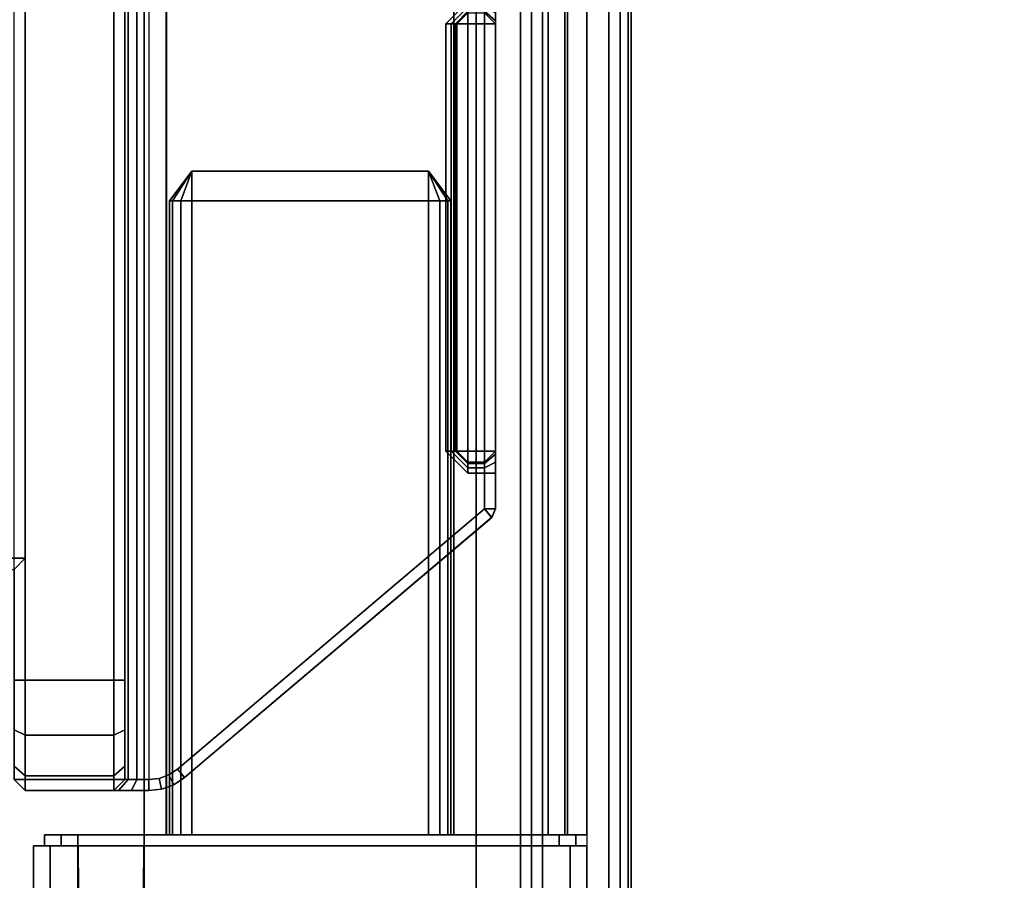
# Model space of a CAD drawing. Units: millimetres. Extents: x 4286 to 8044, y -1390 to 2383.
# Drawn here: x 7537 to 7626, y -1235 to -1157 of the extents above; entities that cross this region are included whole.
import ezdxf

# ---------------------------------------------------------------- set-up
doc = ezdxf.new("R2010")
doc.units = ezdxf.units.MM
doc.header["$LTSCALE"] = 200
doc.linetypes.add('DASHEDX2', pattern=[1.5, 1, -0.5])
for name, color, linetype in [('2ddim', 7, 'Continuous'), ('72_HWAP_INSERT', 7, 'Continuous'), ('72_HWAP_MY_D2_P_WKSF_ACC', 202, 'DASHEDX2'), ('72_HWAP_MY_D2_WKSF', 1, 'Continuous'), ('72_HWAP_MY_D3_FILLER', 7, 'Continuous'), ('72_HWAP_MY_D3_SUPPORT', 7, 'Continuous'), ('72_HWAP_MY_D3_SUPPORT_INLAY', 7, 'Continuous'), ('72_HWAP_MY_D3_UNITY_TRIM_INLAY', 7, 'Continuous'), ('72_HWAP_MY_D3_WKSF_TOP', 7, 'Continuous'), ('72_HWAP_MY_D3_WKSF_TRIM', 7, 'Continuous')]:
    doc.layers.add(name, color=color, linetype=linetype)
doc.styles.add('Trebuchet', font='trebuc.TTF')
doc.dimstyles.new('MM', dxfattribs={"dimscale": 350, "dimtxt": 0.3, "dimasz": 0.18, "dimexe": 0.18, "dimexo": 0.0625, "dimgap": 0.09, "dimtad": 1, "dimtoh": 1, "dimdec": 0, "dimzin": 0, "dimdsep": 46, "dimtxsty": 'Trebuchet', "dimcen": 0.09, "dimclrd": 11, "dimclre": 11, "dimclrt": 2, "dimadec": 0, "dimazin": 0, "dimtfac": 1, "dimtdec": 0, "dimtofl": 0, "dimtmove": 0, "dimatfit": 3, "dimfxl": 0, "dimtolj": 1, "dimtzin": 0, "dimarcsym": 0})

# ---------------------------------------------------------------- blocks, each defined once
blk = doc.blocks.new('72HWAP_MY_D3_ACCENT_PLATE')
for points in [[(-0.001, 0, -0.001), (0, 0), (0, -1), (-0.001, -1, -0.001)], [(-0.001, -1, -0.001), (-0.001, -1, -0.053), (-0.001, 0, -0.053), (-0.001, 0, -0.001)], [(-0.001, -1, -0.053), (0, -1, -0.054), (0, 0, -0.054), (-0.001, 0, -0.053)], [(0.001, -1, -0.001), (0, -1), (0, 0), (0.001, 0, -0.001)], [(0.001, 0, -0.053), (0, 0, -0.054), (0, -1, -0.054), (0.001, -1, -0.053)], [(0, -1, -0.015), (0.001, -1, -0.015), (0.001, 0, -0.015), (0, 0, -0.015)], [(0, 0, -0.039), (0.001, 0, -0.039), (0.001, -1, -0.039), (0, -1, -0.039)], [(0, -1, -0.039), (0, -1, -0.015), (0, 0, -0.015), (0, 0, -0.039)], [(0.001, 0, -0.001), (0.001, 0, -0.015), (0.001, -1, -0.015), (0.001, -1, -0.001)], [(0.001, -1, -0.053), (0.001, -1, -0.039), (0.001, 0, -0.039), (0.001, 0, -0.053)]]:
    blk.add_3dface(points)
blk = doc.blocks.new('72HWAP_MY_D3_END_LEG_BEAM')
mesh = blk.add_polymesh((2, 18))
for k, corner in enumerate([(-0.02799, 0, -0.04), (-0.03599, 0, -0.04), (-0.03599, 0, -0.033), (-0.03449, 0, -0.033), (-0.03399, 0, -0.0325), (-0.03399, 0, -0.0305), (-0.03449, 0, -0.03), (-0.036254, 0, -0.03), (-0.03799, 0, -0.0315), (-0.03799, 0, -0.058), (-0.03599, 0, -0.06), (0.00001, 0, -0.06), (0.00201, 0, -0.058), (0.002, 0, -0.001802), (0, 0), (-0.025981, 0), (-0.02799, 0, -0.002), (-0.02799, 0, -0.04), (-0.02799, -1, -0.04), (-0.03599, -1, -0.04), (-0.03599, -1, -0.033), (-0.03449, -1, -0.033), (-0.03399, -1, -0.0325), (-0.03399, -1, -0.0305), (-0.03449, -1, -0.03), (-0.036254, -1, -0.03), (-0.03799, -1, -0.0315), (-0.03799, -1, -0.058), (-0.03599, -1, -0.06), (0.00001, -1, -0.06), (0.00201, -1, -0.058), (0.002, -1, -0.001802), (0, -1), (-0.025981, -1), (-0.02799, -1, -0.002), (-0.02799, -1, -0.04)]):
    mesh.set_mesh_vertex(divmod(k, 18), corner)
blk = doc.blocks.new('72HWAP_MY_D3_F_LEG_END_CORNER')
for points, invisible_edges in [([(0.015, 0.015, 0.7036), (-0.015, 0.015, 0.7036), (0.015, -0.08, 0.7036), (0.015, -0.016, 0.7036)], 10), ([(-0.015, 0.015, 0.7036), (-0.015, -0.016, 0.7036), (-0.015, -0.08, 0.7036), (0.015, -0.08, 0.7036)], 9), ([(-0.016, -0.015, 0.6486), (-0.02, -0.015, 0.6486), (-0.021, -0.08, 0.6486), (-0.015, -0.08, 0.6486)], 10), ([(-0.021, -0.08, 0.6486), (-0.02, -0.015, 0.6486), (-0.021, -0.016, 0.6486)], 1), ([(-0.015, -0.08, 0.6486), (-0.015, -0.016, 0.6486), (-0.016, -0.015, 0.6486)], 8), ([(-0.021, -0.040568, 0.6586), (-0.021, -0.079, 0.6586), (-0.021, -0.079, 0.6576), (-0.021, -0.016, 0.6486)], 12), ([(-0.021, -0.016, 0.6486), (-0.021, -0.079, 0.6576), (-0.021, -0.08, 0.6576), (-0.021, -0.08, 0.6486)], 1), ([(0.021, -0.079, 0.6576), (0.021, -0.079, 0.6586), (0.021, -0.040568, 0.6586), (0.021, -0.016, 0.6486)], 12), ([(0.021, -0.08, 0.6576), (0.021, -0.079, 0.6576), (0.021, -0.016, 0.6486), (0.021, -0.08, 0.6486)], 2), ([(-0.025, -0.040568, 0.6571), (-0.025, -0.065, 0.6301), (-0.025, -0.079, 0.6301), (-0.025, -0.079, 0.6571)], 1), ([(0.025, -0.040568, 0.6571), (0.025, -0.079, 0.6571), (0.025, -0.065, 0.6301), (0.025, -0.051671, 0.628345)], 10), ([(0.025, -0.079, 0.6571), (0.025, -0.079, 0.6301), (0.025, -0.065, 0.6301)], 8), ([(-0.0225, -0.079, 0.6576), (-0.0235, -0.079, 0.6586), (-0.025, -0.079, 0.6571), (-0.024, -0.079, 0.6561)], 5), ([(-0.024, -0.079, 0.6561), (-0.025, -0.079, 0.6571), (-0.025, -0.079, 0.6301), (-0.024, -0.079, 0.6311)], 5), ([(-0.024, -0.079, 0.6311), (-0.025, -0.079, 0.6301), (-0.0235, -0.079, 0.6286), (-0.0225, -0.079, 0.6296)], 5), ([(-0.0225, -0.079, 0.6576), (-0.021, -0.079, 0.6576), (-0.021, -0.079, 0.6586), (-0.0235, -0.079, 0.6586)], 8), ([(-0.0225, -0.079, 0.6296), (-0.0235, -0.079, 0.6286), (0.0235, -0.079, 0.6286), (0.0225, -0.079, 0.6296)], 5), ([(0.0225, -0.079, 0.6576), (0.0235, -0.079, 0.6586), (0.021, -0.079, 0.6586), (0.021, -0.079, 0.6576)], 1), ([(0.0225, -0.079, 0.6296), (0.0235, -0.079, 0.6286), (0.025, -0.079, 0.6301), (0.024, -0.079, 0.6311)], 5), ([(0.024, -0.079, 0.6561), (0.025, -0.079, 0.6571), (0.0235, -0.079, 0.6586), (0.0225, -0.079, 0.6576)], 5), ([(0.024, -0.079, 0.6311), (0.025, -0.079, 0.6301), (0.025, -0.079, 0.6571), (0.024, -0.079, 0.6561)], 5), ([(-0.024, -0.08, 0.631095), (-0.0225, -0.08, 0.6296), (-0.012432, -0.08, 0.6319), (-0.0127, -0.08, 0.6329)], 10), ([(-0.021, -0.08, 0.6576), (-0.0225, -0.08, 0.6576), (-0.024, -0.08, 0.6561), (-0.021, -0.08, 0.6486)], 4), ([(-0.021, -0.08, 0.6486), (-0.024, -0.08, 0.6561), (-0.024, -0.08, 0.6311), (-0.021, -0.08, 0.6486)], 5), ([(-0.015, -0.08, 0.6486), (-0.021, -0.08, 0.6486), (-0.024, -0.08, 0.631095), (-0.0127, -0.08, 0.6329)], 14), ([(-0.012432, -0.08, 0.6319), (-0.0225, -0.08, 0.6296), (-0.0107, -0.08, 0.6309), (-0.0117, -0.08, 0.631168)], 3), ([(0.0225, -0.08, 0.6296), (0.0107, -0.08, 0.6309), (-0.0107, -0.08, 0.6309), (-0.0225, -0.08, 0.6296)], 5), ([(-0.015, -0.08, 0.7036), (-0.015, -0.08, 0.6486), (-0.0127, -0.08, 0.6329), (-0.0127, -0.08, 0.6843)], 10), ([(-0.015, -0.08, 0.7036), (-0.0127, -0.08, 0.6843), (-0.012432, -0.08, 0.6853), (-0.0117, -0.08, 0.686032)], 9), ([(-0.015, -0.08, 0.7036), (-0.0117, -0.08, 0.686032), (-0.0107, -0.08, 0.6863)], 9), ([(-0.015, -0.08, 0.7036), (-0.0107, -0.08, 0.6863), (0.0107, -0.08, 0.6863), (0.015, -0.08, 0.7036)], 5), ([(0.015, -0.08, 0.7036), (0.0107, -0.08, 0.6863), (0.0117, -0.08, 0.686032)], 9), ([(0.0225, -0.08, 0.6296), (0.012432, -0.08, 0.6319), (0.0117, -0.08, 0.631168), (0.0107, -0.08, 0.6309)], 9), ([(0.0117, -0.08, 0.686032), (0.012432, -0.08, 0.6853), (0.0127, -0.08, 0.6843), (0.015, -0.08, 0.7036)], 12), ([(0.024, -0.08, 0.6311), (0.0127, -0.08, 0.6329), (0.012432, -0.08, 0.6319), (0.0225, -0.08, 0.6296)], 5), ([(0.021, -0.08, 0.6486), (0.015, -0.08, 0.6486), (0.0127, -0.08, 0.6329), (0.024, -0.08, 0.6311)], 14), ([(0.015, -0.08, 0.7036), (0.0127, -0.08, 0.6843), (0.0127, -0.08, 0.6329), (0.015, -0.08, 0.6486)], 5), ([(0.024, -0.08, 0.6561), (0.0225, -0.08, 0.6576), (0.021, -0.08, 0.6576), (0.021, -0.08, 0.6486)], 8), ([(0.024, -0.08, 0.6561), (0.021, -0.08, 0.6486), (0.024, -0.08, 0.6311)], 3)]:
    blk.add_3dface(points, dxfattribs=dict(invisible_edges=invisible_edges))
for points in [[(0.02, -0.015, 0.6486), (0.016, -0.015, 0.6486), (0.015, -0.08, 0.6486), (0.021, -0.08, 0.6486)], [(0.015, -0.08, 0.6486), (0.016, -0.015, 0.6486), (0.015, -0.016, 0.6486)], [(0.021, -0.08, 0.6486), (0.021, -0.016, 0.6486), (0.02, -0.015, 0.6486)], [(-0.015, -0.08, 0.7036), (-0.015, -0.016, 0.7036), (-0.015, -0.016, 0.6486), (-0.015, -0.08, 0.6486)], [(0.015, -0.016, 0.7036), (0.015, -0.08, 0.7036), (0.015, -0.08, 0.6486), (0.015, -0.016, 0.6486)], [(-0.025, -0.079, 0.6571), (-0.0235, -0.079, 0.6586), (-0.0235, -0.040568, 0.6586), (-0.025, -0.040568, 0.6571)], [(-0.0235, -0.079, 0.6586), (-0.021, -0.079, 0.6586), (-0.021, -0.040568, 0.6586), (-0.0235, -0.040568, 0.6586)], [(0.0235, -0.040568, 0.6586), (0.021, -0.040568, 0.6586), (0.021, -0.079, 0.6586), (0.0235, -0.079, 0.6586)], [(0.0235, -0.079, 0.6586), (0.025, -0.079, 0.6571), (0.025, -0.040568, 0.6571), (0.0235, -0.040568, 0.6586)], [(-0.0235, -0.065, 0.6286), (-0.0235, -0.079, 0.6286), (-0.025, -0.079, 0.6301), (-0.025, -0.065, 0.6301)], [(0.0235, -0.065, 0.6286), (0.0235, -0.079, 0.6286), (-0.0235, -0.079, 0.6286), (-0.0235, -0.065, 0.6286)], [(0.0235, -0.065, 0.6286), (0.025, -0.065, 0.6301), (0.025, -0.079, 0.6301), (0.0235, -0.079, 0.6286)], [(-0.0225, -0.08, 0.6296), (-0.024, -0.08, 0.631095), (-0.024, -0.079, 0.6311), (-0.0225, -0.079, 0.6296)], [(-0.024, -0.079, 0.6311), (-0.024, -0.08, 0.6311), (-0.024, -0.08, 0.6561), (-0.024, -0.079, 0.6561)], [(-0.024, -0.079, 0.6561), (-0.024, -0.08, 0.6561), (-0.0225, -0.08, 0.6576), (-0.0225, -0.079, 0.6576)], [(-0.0225, -0.079, 0.6576), (-0.0225, -0.08, 0.6576), (-0.021, -0.08, 0.6576), (-0.021, -0.079, 0.6576)], [(0.0225, -0.079, 0.6296), (0.0225, -0.08, 0.6296), (-0.0225, -0.08, 0.6296), (-0.0225, -0.079, 0.6296)], [(0.021, -0.079, 0.6576), (0.021, -0.08, 0.6576), (0.0225, -0.08, 0.6576), (0.0225, -0.079, 0.6576)], [(0.0225, -0.079, 0.6576), (0.0225, -0.08, 0.6576), (0.024, -0.08, 0.6561), (0.024, -0.079, 0.6561)], [(0.024, -0.079, 0.6311), (0.024, -0.08, 0.6311), (0.0225, -0.08, 0.6296), (0.0225, -0.079, 0.6296)], [(0.024, -0.079, 0.6561), (0.024, -0.08, 0.6561), (0.024, -0.08, 0.6311), (0.024, -0.079, 0.6311)], [(-0.0127, -0.1373, 0.6843), (-0.0127, -0.08, 0.6843), (-0.0127, -0.08, 0.6329), (-0.0127, -0.1373, 0.6329)], [(-0.0107, -0.1373, 0.6863), (0.0107, -0.1373, 0.6863), (0.0107, -0.08, 0.6863), (-0.0107, -0.08, 0.6863)], [(0.0107, -0.1373, 0.6309), (-0.0107, -0.1373, 0.6309), (-0.0107, -0.08, 0.6309), (0.0107, -0.08, 0.6309)], [(0.0127, -0.08, 0.6843), (0.0127, -0.1373, 0.6843), (0.0127, -0.1373, 0.6329), (0.0127, -0.08, 0.6329)], [(-0.0107, -0.14, 0.6836), (-0.0127, -0.1373, 0.6843), (-0.0127, -0.1373, 0.6329), (-0.0107, -0.14, 0.6336)], [(0.0107, -0.1373, 0.6863), (-0.0107, -0.1373, 0.6863), (-0.0107, -0.14, 0.6836), (0.0107, -0.14, 0.6836)], [(-0.0107, -0.14, 0.6336), (-0.0107, -0.1373, 0.6309), (0.0107, -0.1373, 0.6309), (0.0107, -0.14, 0.6336)], [(0.0127, -0.1373, 0.6843), (0.0107, -0.14, 0.6836), (0.0107, -0.14, 0.6336), (0.0127, -0.1373, 0.6329)], [(-0.0107, -0.14, 0.6336), (0.0107, -0.14, 0.6336), (0.0107, -0.14, 0.6836), (-0.0107, -0.14, 0.6836)]]:
    blk.add_3dface(points)
mesh = blk.add_polymesh((2, 4))
for k, corner in enumerate([(-0.0107, -0.1373, 0.6309), (-0.0117, -0.1373, 0.631168), (-0.012432, -0.1373, 0.6319), (-0.0127, -0.1373, 0.6329), (-0.0107, -0.08, 0.6309), (-0.0117, -0.08, 0.631168), (-0.012432, -0.08, 0.6319), (-0.0127, -0.08, 0.6329)]):
    mesh.set_mesh_vertex(divmod(k, 4), corner)
mesh = blk.add_polymesh((2, 4))
for k, corner in enumerate([(-0.0127, -0.1373, 0.6843), (-0.012432, -0.1373, 0.6853), (-0.0117, -0.1373, 0.686032), (-0.0107, -0.1373, 0.6863), (-0.0127, -0.08, 0.6843), (-0.012432, -0.08, 0.6853), (-0.0117, -0.08, 0.686032), (-0.0107, -0.08, 0.6863)]):
    mesh.set_mesh_vertex(divmod(k, 4), corner)
mesh = blk.add_polymesh((2, 4))
for k, corner in enumerate([(0.0127, -0.1373, 0.6329), (0.012432, -0.1373, 0.6319), (0.0117, -0.1373, 0.631168), (0.0107, -0.1373, 0.6309), (0.0127, -0.08, 0.6329), (0.012432, -0.08, 0.6319), (0.0117, -0.08, 0.631168), (0.0107, -0.08, 0.6309)]):
    mesh.set_mesh_vertex(divmod(k, 4), corner)
mesh = blk.add_polymesh((2, 4))
for k, corner in enumerate([(0.0107, -0.1373, 0.6863), (0.0117, -0.1373, 0.686032), (0.012432, -0.1373, 0.6853), (0.0127, -0.1373, 0.6843), (0.0107, -0.08, 0.6863), (0.0117, -0.08, 0.686032), (0.012432, -0.08, 0.6853), (0.0127, -0.08, 0.6843)]):
    mesh.set_mesh_vertex(divmod(k, 4), corner)
mesh = blk.add_polymesh((2, 4))
for k, corner in enumerate([(-0.0107, -0.14, 0.6336), (-0.0107, -0.14, 0.6336), (-0.0107, -0.14, 0.6336), (-0.0107, -0.14, 0.6336), (-0.0107, -0.1373, 0.6309), (-0.0117, -0.1373, 0.631168), (-0.012432, -0.1373, 0.6319), (-0.0127, -0.1373, 0.6329)]):
    mesh.set_mesh_vertex(divmod(k, 4), corner)
mesh = blk.add_polymesh((2, 4))
for k, corner in enumerate([(-0.0107, -0.14, 0.6836), (-0.0107, -0.14, 0.6836), (-0.0107, -0.14, 0.6836), (-0.0107, -0.14, 0.6836), (-0.0127, -0.1373, 0.6843), (-0.012432, -0.1373, 0.6853), (-0.0117, -0.1373, 0.686032), (-0.0107, -0.1373, 0.6863)]):
    mesh.set_mesh_vertex(divmod(k, 4), corner)
mesh = blk.add_polymesh((2, 4))
for k, corner in enumerate([(0.0107, -0.14, 0.6336), (0.0107, -0.14, 0.6336), (0.0107, -0.14, 0.6336), (0.0107, -0.14, 0.6336), (0.0127, -0.1373, 0.6329), (0.012432, -0.1373, 0.6319), (0.0117, -0.1373, 0.631168), (0.0107, -0.1373, 0.6309)]):
    mesh.set_mesh_vertex(divmod(k, 4), corner)
mesh = blk.add_polymesh((2, 4))
for k, corner in enumerate([(0.0107, -0.14, 0.6836), (0.0107, -0.14, 0.6836), (0.0107, -0.14, 0.6836), (0.0107, -0.14, 0.6836), (0.0107, -0.1373, 0.6863), (0.0117, -0.1373, 0.686032), (0.012432, -0.1373, 0.6853), (0.0127, -0.1373, 0.6843)]):
    mesh.set_mesh_vertex(divmod(k, 4), corner)
blk = doc.blocks.new('72_HWAP_MY_D2_SINGLE_LEFT_800_A')
at = {"layer": '72_HWAP_MY_D2_P_WKSF_ACC'}
for p, q in [((0.003998, -0.755453), (0.003998, -0.012018)), ((0.053998, -0.012001), (0.053998, -0.096001)), ((0.053998, -0.096001), (0.052998, -0.096001)), ((0.052998, -0.096001), (0.052998, -0.097001)), ((0.052998, -0.097001), (0.043998, -0.097001)), ((0.043998, -0.097001), (0.043998, -0.445489))]:
    blk.add_line(p, q, dxfattribs=at)
blk = doc.blocks.new('72hwap_my2F5DB1D8B42404CB8B26A3BCB36512EEC')
blk.add_blockref('72_HWAP_MY_D2_SINGLE_LEFT_800_A', (0, 0))
blk = doc.blocks.new('XCAD03A0FFCC3653C0669B12732138C5B2298E')
at = {"color": 7}
blk.add_blockref('72hwap_my2F5DB1D8B42404CB8B26A3BCB36512EEC', (0, 0), dxfattribs=at)
at = {"layer": '72_HWAP_MY_D3_FILLER', "color": 0, "yscale": 0.519}
blk.add_blockref('72HWAP_MY_D3_ACCENT_PLATE', (0.008998, -0.032084, 0.7026), dxfattribs=at)
at = {"layer": '72_HWAP_MY_D3_SUPPORT', "color": 0, "yscale": 0.397}
blk.add_blockref('72HWAP_MY_D3_END_LEG_BEAM', (0.041988, -0.097001, 0.6886), dxfattribs=at)
at = {"layer": '72_HWAP_MY_D3_SUPPORT_INLAY', "color": 0}
blk.add_blockref('72HWAP_MY_D3_F_LEG_END_CORNER', (0.028998, -0.017001), dxfattribs=at)
blk = doc.blocks.new('72HWAP_MY_D3_EDGE_LINEAR')
mesh = blk.add_polymesh((2, 8))
for k, corner in enumerate([(1, 0, -0.0264), (1, -0.001, -0.026132), (1, -0.001732, -0.0254), (1, -0.002, -0.0244), (1, -0.002, -0.002), (1, -0.001732, -0.001), (1, -0.001, -0.000268), (1, 0), (0, 0, -0.0264), (0, -0.001, -0.026132), (0, -0.001732, -0.0254), (0, -0.002, -0.0244), (0, -0.002, -0.002), (0, -0.001732, -0.001), (0, -0.001, -0.000268), (0, 0)]):
    mesh.set_mesh_vertex(divmod(k, 8), corner)
blk = doc.blocks.new('72HWAP_MY_D3_WKTP_RE')
for points, invisible_edges in [([(0, 0), (0, -1), (1, -1), (1, 0)], 4), ([(0, 0, -0.0264), (1, 0, -0.0264), (1, -1, -0.0264), (0, -1, -0.0264)], 2)]:
    blk.add_3dface(points, dxfattribs=dict(invisible_edges=invisible_edges))
blk = doc.blocks.new('72_HWAP_MY_D2_LINEAR')
at = {"layer": '72_HWAP_MY_D2_WKSF'}
blk.add_line((1, 0), (0, 0), dxfattribs=at)
blk = doc.blocks.new('72hwap_my20CF2AB09CAF14D2787F401E81496EEB8')
at = {"xscale": 0.8, "rotation": 270}
blk.add_blockref('72_HWAP_MY_D2_LINEAR', (0, 0), dxfattribs=at)
blk = doc.blocks.new('XCAD03D7F16A4ACD09671326F29DA0A59A0308')
at = {"color": 7}
blk.add_blockref('72hwap_my20CF2AB09CAF14D2787F401E81496EEB8', (0, 0), dxfattribs=at)
at = {"layer": '72_HWAP_MY_D3_WKSF_TOP', "color": 0, "xscale": 0.49, "yscale": 0.796, "rotation": 8.537736462515939e-07}
blk.add_blockref('72HWAP_MY_D3_WKTP_RE', (0.002, -0.002, 0.73), dxfattribs=at)
at = {"layer": '72_HWAP_MY_D3_WKSF_TRIM', "color": 0, "xscale": 0.796, "rotation": 270}
blk.add_blockref('72HWAP_MY_D3_EDGE_LINEAR', (0.002, -0.002, 0.73), dxfattribs=at)
blk = doc.blocks.new('72HWAP_MY_D3_BEAM_CLAMP')
for points in [[(0.043582, -0.102001, 0.7031), (0.054748, -0.102001, 0.7031), (0.054748, -0.101001, 0.7021), (0.043582, -0.101001, 0.7021)], [(0.046748, -0.101001, 0.6481), (0.045748, -0.102001, 0.6481), (0.045748, -0.102001, 0.6861), (0.046748, -0.101001, 0.6861)], [(0.054748, -0.102001, 0.7031), (0.055748, -0.102001, 0.7021), (0.054748, -0.101001, 0.7021)], [(0.054748, -0.101001, 0.7021), (0.055748, -0.102001, 0.7021), (0.055748, -0.102001, 0.6481), (0.054748, -0.101001, 0.6481)], [(0.012599, -0.125704, 0.6891), (0.012602, -0.125702, 0.7021), (0.040349, -0.102187, 0.7021), (0.040349, -0.102187, 0.6891)], [(0.013248, -0.126465, 0.6881), (0.012599, -0.125704, 0.6891), (0.040349, -0.102187, 0.6891), (0.040996, -0.10295, 0.6881)], [(0.012602, -0.125702, 0.7021), (0.013248, -0.126465, 0.7031), (0.040996, -0.10295, 0.7031), (0.040349, -0.102187, 0.7021)], [(0.054748, -0.102001, 0.7031), (0.054748, -0.122001, 0.7031), (0.055748, -0.121001, 0.7021), (0.055748, -0.102001, 0.7021)], [(0.045748, -0.111001, 0.6391), (0.046748, -0.111001, 0.6381), (0.046748, -0.191001, 0.6381), (0.045748, -0.191001, 0.6391)], [(0.046748, -0.191001, 0.6381), (0.046748, -0.111001, 0.6381), (0.054748, -0.111001, 0.6381), (0.054748, -0.191001, 0.6381)], [(0.054748, -0.111001, 0.6381), (0.055748, -0.111001, 0.6391), (0.055748, -0.191001, 0.6391), (0.054748, -0.191001, 0.6381)], [(0.089748, -0.122001, 0.7031), (0.089748, -0.121001, 0.7021), (0.055748, -0.121001, 0.7021), (0.054748, -0.122001, 0.7031)], [(0.012248, -0.126465, 0.7021), (0.013248, -0.126465, 0.7031), (0.012602, -0.125702, 0.7021)], [(0.012248, -0.126465, 0.7021), (0.012602, -0.125702, 0.7021), (0.012599, -0.125704, 0.6891), (0.012248, -0.126465, 0.6891)], [(0.013248, -0.126465, 0.6881), (0.012248, -0.126465, 0.6891), (0.012599, -0.125704, 0.6891), (0.013248, -0.126465, 0.6881)], [(0.013248, -0.129693, 0.6881), (0.012248, -0.129693, 0.6891), (0.012248, -0.126465, 0.6891), (0.013248, -0.126465, 0.6881)], [(0.013248, -0.175538, 0.7031), (0.013248, -0.126465, 0.7031), (0.012248, -0.126465, 0.7021), (0.012248, -0.175538, 0.7021)], [(0.013248, -0.130693, 0.6871), (0.013248, -0.130693, 0.6841), (0.012248, -0.131693, 0.6841), (0.012248, -0.131693, 0.6871)], [(0.013248, -0.130693, 0.6841), (0.013248, -0.131693, 0.6831), (0.012248, -0.131693, 0.6841)], [(0.013248, -0.130693, 0.6871), (0.014748, -0.130693, 0.6871), (0.014748, -0.130693, 0.6841), (0.013248, -0.130693, 0.6841)], [(0.013248, -0.130693, 0.6841), (0.014748, -0.130693, 0.6841), (0.014748, -0.131693, 0.6831), (0.013248, -0.131693, 0.6831)], [(0.015748, -0.131693, 0.6841), (0.014748, -0.130693, 0.6841), (0.014748, -0.130693, 0.6871), (0.015748, -0.131693, 0.6871)], [(0.014748, -0.131693, 0.6831), (0.014748, -0.130693, 0.6841), (0.015748, -0.131693, 0.6841)], [(0.012248, -0.131693, 0.6841), (0.013248, -0.131693, 0.6831), (0.013248, -0.170309, 0.6831), (0.012248, -0.170309, 0.6841)], [(0.014748, -0.170309, 0.6831), (0.013248, -0.170309, 0.6831), (0.013248, -0.131693, 0.6831), (0.014748, -0.131693, 0.6831)], [(0.014748, -0.131693, 0.6831), (0.015748, -0.131693, 0.6841), (0.015748, -0.170309, 0.6841), (0.014748, -0.170309, 0.6831)], [(0.015748, -0.170309, 0.6871), (0.015748, -0.170309, 0.6841), (0.015748, -0.131693, 0.6841), (0.015748, -0.131693, 0.6871)], [(0.012248, -0.170309, 0.6841), (0.013248, -0.170309, 0.6831), (0.013248, -0.171309, 0.6841), (0.012248, -0.170309, 0.6841)], [(0.012248, -0.170309, 0.6841), (0.013248, -0.171309, 0.6841), (0.013248, -0.171309, 0.6871), (0.012248, -0.170309, 0.6871)], [(0.013248, -0.171309, 0.6841), (0.013248, -0.170309, 0.6831), (0.014748, -0.170309, 0.6831), (0.014748, -0.171309, 0.6841)], [(0.014748, -0.171309, 0.6841), (0.014748, -0.170309, 0.6831), (0.015748, -0.170309, 0.6841)], [(0.014748, -0.171309, 0.6841), (0.015748, -0.170309, 0.6841), (0.015748, -0.170309, 0.6871), (0.014748, -0.171309, 0.6871)]]:
    blk.add_3dface(points)
for points, invisible_edges in [([(0.043582, -0.101001, 0.7021), (0.054748, -0.101001, 0.7021), (0.045151, -0.101001, 0.688753), (0.043582, -0.101001, 0.6891)], 2), ([(0.046748, -0.101001, 0.6861), (0.046317, -0.101001, 0.687648), (0.045151, -0.101001, 0.688753), (0.054748, -0.101001, 0.7021)], 12), ([(0.054748, -0.101001, 0.7021), (0.054748, -0.101001, 0.6481), (0.046748, -0.101001, 0.6481), (0.046748, -0.101001, 0.6861)], 8), ([(0.054748, -0.102001, 0.7031), (0.043582, -0.102001, 0.7031), (0.013248, -0.175538, 0.7031), (0.054748, -0.122001, 0.7031)], 6), ([(0.043582, -0.102001, 0.7031), (0.042653, -0.102111, 0.7031), (0.041775, -0.102433, 0.7031), (0.013248, -0.175538, 0.7031)], 12), ([(0.042653, -0.199892, 0.6881), (0.041775, -0.19957, 0.6881), (0.041775, -0.102433, 0.6881), (0.042653, -0.102111, 0.6881)], 10), ([(0.043582, -0.200001, 0.6881), (0.042653, -0.199892, 0.6881), (0.042653, -0.102111, 0.6881), (0.043582, -0.102001, 0.6881)], 10), ([(0.045748, -0.200001, 0.6861), (0.045748, -0.102001, 0.6861), (0.045748, -0.102001, 0.6481), (0.045748, -0.103207, 0.6436)], 8), ([(0.013248, -0.175538, 0.7031), (0.041775, -0.102433, 0.7031), (0.040996, -0.10295, 0.7031), (0.013248, -0.126465, 0.7031)], 1), ([(0.014748, -0.129693, 0.6881), (0.013248, -0.129693, 0.6881), (0.013248, -0.126465, 0.6881), (0.040996, -0.10295, 0.6881)], 8), ([(0.016748, -0.131693, 0.6881), (0.014748, -0.129693, 0.6881), (0.040996, -0.10295, 0.6881)], 10), ([(0.016748, -0.170309, 0.6881), (0.016748, -0.131693, 0.6881), (0.040996, -0.10295, 0.6881), (0.040996, -0.199053, 0.6881)], 14), ([(0.041775, -0.19957, 0.6881), (0.040996, -0.199053, 0.6881), (0.040996, -0.10295, 0.6881), (0.041775, -0.102433, 0.6881)], 10), ([(0.045748, -0.103207, 0.6436), (0.045748, -0.106501, 0.640306), (0.045748, -0.111001, 0.6391), (0.045748, -0.200001, 0.6861)], 12), ([(0.045748, -0.200001, 0.6861), (0.045748, -0.111001, 0.6391), (0.045748, -0.191001, 0.6391), (0.045748, -0.195501, 0.640306)], 9), ([(0.089748, -0.122001, 0.7031), (0.054748, -0.122001, 0.7031), (0.013248, -0.175538, 0.7031)], 10), ([(0.013248, -0.175538, 0.7031), (0.054748, -0.180001, 0.7031), (0.089748, -0.180001, 0.7031), (0.089748, -0.122001, 0.7031)], 9), ([(0.012248, -0.172309, 0.6891), (0.012248, -0.175538, 0.7021), (0.012248, -0.126465, 0.7021), (0.012248, -0.129693, 0.6891)], 13), ([(0.012248, -0.129693, 0.6891), (0.012248, -0.126465, 0.7021), (0.012248, -0.126465, 0.6891)], 1), ([(0.012248, -0.129693, 0.6891), (0.012248, -0.130693, 0.688832), (0.012248, -0.171309, 0.688832), (0.012248, -0.172309, 0.6891)], 10), ([(0.012248, -0.130693, 0.688832), (0.012248, -0.131425, 0.6881), (0.012248, -0.170577, 0.6881), (0.012248, -0.171309, 0.688832)], 10), ([(0.012248, -0.131425, 0.6881), (0.012248, -0.131693, 0.6871), (0.012248, -0.170309, 0.6871), (0.012248, -0.170577, 0.6881)], 10), ([(0.012248, -0.170309, 0.6841), (0.012248, -0.170309, 0.6871), (0.012248, -0.131693, 0.6871), (0.012248, -0.131693, 0.6841)], 2), ([(0.040996, -0.199053, 0.6881), (0.014748, -0.172309, 0.6881), (0.016748, -0.170309, 0.6881)], 9)]:
    blk.add_3dface(points, dxfattribs=dict(invisible_edges=invisible_edges))
mesh = blk.add_polymesh((2, 4))
for k, corner in enumerate([(0.043582, -0.101001, 0.7021), (0.042421, -0.101138, 0.7021), (0.041323, -0.10154, 0.7021), (0.040349, -0.102187, 0.7021), (0.043582, -0.102001, 0.7031), (0.042653, -0.102111, 0.7031), (0.041775, -0.102433, 0.7031), (0.040996, -0.10295, 0.7031)]):
    mesh.set_mesh_vertex(divmod(k, 4), corner)
mesh = blk.add_polymesh((2, 4))
for k, corner in enumerate([(0.043582, -0.102001, 0.6881), (0.042653, -0.102111, 0.6881), (0.041775, -0.102433, 0.6881), (0.040996, -0.10295, 0.6881), (0.043582, -0.101001, 0.6891), (0.042421, -0.101138, 0.6891), (0.041323, -0.10154, 0.6891), (0.040349, -0.102187, 0.6891)]):
    mesh.set_mesh_vertex(divmod(k, 4), corner)
mesh = blk.add_polymesh((2, 4))
for k, corner in enumerate([(0.043582, -0.101001, 0.6891), (0.042421, -0.101138, 0.6891), (0.041323, -0.10154, 0.6891), (0.040349, -0.102187, 0.6891), (0.043582, -0.101001, 0.7021), (0.042421, -0.101138, 0.7021), (0.041323, -0.10154, 0.7021), (0.040349, -0.102187, 0.7021)]):
    mesh.set_mesh_vertex(divmod(k, 4), corner)
mesh = blk.add_polymesh((2, 4))
for k, corner in enumerate([(0.045748, -0.102001, 0.6861), (0.045451, -0.102001, 0.687148), (0.04465, -0.102001, 0.687887), (0.043582, -0.102001, 0.6881), (0.046748, -0.101001, 0.6861), (0.046317, -0.101001, 0.687648), (0.045151, -0.101001, 0.688753), (0.043582, -0.101001, 0.6891)]):
    mesh.set_mesh_vertex(divmod(k, 4), corner)
mesh = blk.add_polymesh((2, 4))
for k, corner in enumerate([(0.046748, -0.101001, 0.6481), (0.046748, -0.102341, 0.6431), (0.046748, -0.106001, 0.63944), (0.046748, -0.111001, 0.6381), (0.045748, -0.102001, 0.6481), (0.045748, -0.103207, 0.6436), (0.045748, -0.106501, 0.640306), (0.045748, -0.111001, 0.6391)]):
    mesh.set_mesh_vertex(divmod(k, 4), corner)
mesh = blk.add_polymesh((2, 4))
for k, corner in enumerate([(0.054748, -0.101001, 0.6481), (0.054748, -0.102354, 0.643109), (0.054748, -0.10601, 0.639453), (0.054748, -0.111001, 0.6381), (0.046748, -0.101001, 0.6481), (0.046748, -0.102341, 0.6431), (0.046748, -0.106001, 0.63944), (0.046748, -0.111001, 0.6381)]):
    mesh.set_mesh_vertex(divmod(k, 4), corner)
mesh = blk.add_polymesh((2, 4))
for k, corner in enumerate([(0.055748, -0.102001, 0.6481), (0.055748, -0.103207, 0.6436), (0.055748, -0.106501, 0.640306), (0.055748, -0.111001, 0.6391), (0.054748, -0.101001, 0.6481), (0.054748, -0.102354, 0.643109), (0.054748, -0.10601, 0.639453), (0.054748, -0.111001, 0.6381)]):
    mesh.set_mesh_vertex(divmod(k, 4), corner)
mesh = blk.add_polymesh((2, 4))
for k, corner in enumerate([(0.045748, -0.200001, 0.6861), (0.045451, -0.200001, 0.687148), (0.04465, -0.200001, 0.687887), (0.043582, -0.200001, 0.6881), (0.045748, -0.102001, 0.6861), (0.045451, -0.102001, 0.687148), (0.04465, -0.102001, 0.687887), (0.043582, -0.102001, 0.6881)]):
    mesh.set_mesh_vertex(divmod(k, 4), corner)
mesh = blk.add_polymesh((2, 4))
for k, corner in enumerate([(0.013248, -0.129693, 0.6881), (0.013248, -0.130193, 0.687966), (0.013248, -0.130559, 0.6876), (0.013248, -0.130693, 0.6871), (0.012248, -0.129693, 0.6891), (0.012248, -0.130693, 0.688832), (0.012248, -0.131425, 0.6881), (0.012248, -0.131693, 0.6871)]):
    mesh.set_mesh_vertex(divmod(k, 4), corner)
mesh = blk.add_polymesh((2, 4))
for k, corner in enumerate([(0.014748, -0.129693, 0.6881), (0.014748, -0.130193, 0.687966), (0.014748, -0.130559, 0.6876), (0.014748, -0.130693, 0.6871), (0.013248, -0.129693, 0.6881), (0.013248, -0.130193, 0.687966), (0.013248, -0.130559, 0.6876), (0.013248, -0.130693, 0.6871)]):
    mesh.set_mesh_vertex(divmod(k, 4), corner)
mesh = blk.add_polymesh((2, 4))
for k, corner in enumerate([(0.016748, -0.131693, 0.6881), (0.016248, -0.131693, 0.687966), (0.015882, -0.131693, 0.6876), (0.015748, -0.131693, 0.6871), (0.014748, -0.129693, 0.6881), (0.014748, -0.130193, 0.687966), (0.014748, -0.130559, 0.6876), (0.014748, -0.130693, 0.6871)]):
    mesh.set_mesh_vertex(divmod(k, 4), corner)
mesh = blk.add_polymesh((2, 4))
for k, corner in enumerate([(0.016748, -0.170309, 0.6881), (0.016248, -0.170309, 0.687966), (0.015882, -0.170309, 0.6876), (0.015748, -0.170309, 0.6871), (0.016748, -0.131693, 0.6881), (0.016248, -0.131693, 0.687966), (0.015882, -0.131693, 0.6876), (0.015748, -0.131693, 0.6871)]):
    mesh.set_mesh_vertex(divmod(k, 4), corner)
mesh = blk.add_polymesh((2, 4))
for k, corner in enumerate([(0.013248, -0.171309, 0.6871), (0.013248, -0.171443, 0.6876), (0.013248, -0.171809, 0.687966), (0.013248, -0.172309, 0.6881), (0.012248, -0.170309, 0.6871), (0.012248, -0.170577, 0.6881), (0.012248, -0.171309, 0.688832), (0.012248, -0.172309, 0.6891)]):
    mesh.set_mesh_vertex(divmod(k, 4), corner)
mesh = blk.add_polymesh((2, 4))
for k, corner in enumerate([(0.014748, -0.172309, 0.6881), (0.014748, -0.171809, 0.687966), (0.014748, -0.171443, 0.6876), (0.014748, -0.171309, 0.6871), (0.016748, -0.170309, 0.6881), (0.016248, -0.170309, 0.687966), (0.015882, -0.170309, 0.6876), (0.015748, -0.170309, 0.6871)]):
    mesh.set_mesh_vertex(divmod(k, 4), corner)
blk = doc.blocks.new('72_HWAP_MY_D2_BEAM_CLAMP')
at = {"layer": '72_HWAP_MY_D2_P_WKSF_ACC'}
for p, q in [((0.043582, -0.101001), (0.054748, -0.101001)), ((0.054748, -0.101001), (0.055748, -0.102001)), ((0.012602, -0.125702), (0.040349, -0.102187)), ((0.012248, -0.126465), (0.012602, -0.125702)), ((0.012248, -0.175538), (0.012248, -0.126465))]:
    blk.add_line(p, q, dxfattribs=at)
blk = doc.blocks.new('72hwap_my2DC6CFEB596834BD9838B1AD458411486')
blk.add_blockref('72_HWAP_MY_D2_BEAM_CLAMP', (0, 0))
blk = doc.blocks.new('XCAD03E76C7D7556D78266BC1606913D707B2D')
at = {"color": 7}
blk.add_blockref('72hwap_my2DC6CFEB596834BD9838B1AD458411486', (0, 0), dxfattribs=at)
at = {"layer": '72_HWAP_MY_D3_UNITY_TRIM_INLAY', "color": 0}
blk.add_blockref('72HWAP_MY_D3_BEAM_CLAMP', (0, 0), dxfattribs=at)
blk = doc.blocks.new('*D181')
at = {"layer": '2ddim', "color": 11, "lineweight": -2}
for p, q in [((7614.259, -528.172), (7851.035, -528.172)), ((7788.035, -1265.172), (7788.035, -591.172)), ((7614.259, -1328.172), (7851.035, -1328.172))]:
    blk.add_line(p, q, dxfattribs=at)
at = {"layer": '2ddim', "color": 11}
for points in [[(7777.535, -591.172), (7798.535, -591.172), (7788.035, -528.172)], [(7777.535, -1265.172), (7798.535, -1265.172), (7788.035, -1328.172)]]:
    blk.add_solid(points, dxfattribs=at)
at = {"layer": 'Defpoints', "color": 0}
for p in [(7592.384, -528.172, 0), (7788.035, -528.172), (7592.384, -1328.172, 0)]:
    blk.add_point(p, dxfattribs=at)
at = {"layer": '2ddim', "color": 2, "insert": (7703.116, -928.172), "char_height": 105, "attachment_point": 5, "rotation": 90, "style": 'Trebuchet'}
blk.add_mtext('\\A1;800', dxfattribs=at)
blk = doc.blocks.new('*D182')
at = {"layer": '2ddim', "color": 11, "lineweight": -2}
for p, q in [((7612.259, 1902.107), (8043.713, 1902.107)), ((7980.713, 1839.107), (7980.713, -1315.175)), ((7612.259, -1378.175), (8043.713, -1378.175))]:
    blk.add_line(p, q, dxfattribs=at)
at = {"layer": '2ddim', "color": 11}
for points in [[(7970.213, 1839.107), (7991.213, 1839.107), (7980.713, 1902.107)], [(7970.213, -1315.175), (7991.213, -1315.175), (7980.713, -1378.175)]]:
    blk.add_solid(points, dxfattribs=at)
at = {"layer": 'Defpoints', "color": 0}
for p in [(7590.384, 1902.107, 706.506), (7590.384, -1378.175, 729.506), (7980.713, -1378.175)]:
    blk.add_point(p, dxfattribs=at)
at = {"layer": '2ddim', "color": 2, "insert": (7895.794, 261.966), "char_height": 105, "attachment_point": 5, "rotation": 90, "style": 'Trebuchet'}
blk.add_mtext('\\A1;3280', dxfattribs=at)

msp = doc.modelspace()

# ---------------------------------------------------------------- block references
at = {"layer": '72_HWAP_INSERT', "xscale": 1000, "yscale": 1000.000000000349, "zscale": 1000.000000000341, "rotation": 180}
for name in ['XCAD03D7F16A4ACD09671326F29DA0A59A0308', 'XCAD03A0FFCC3653C0669B12732138C5B2298E', 'XCAD03E76C7D7556D78266BC1606913D707B2D']:
    msp.add_blockref(name, (7592.384, -1328.172, 0), dxfattribs=at)

# ---------------------------------------------------------------- dimensions: what is measured, and where the dimension line sits
at = {"layer": '2ddim'}
for base, p1, p2, angle, picture, middle in [((7980.713, -1378.175), (7590.384, 1902.107, 706.506), (7590.384, -1378.175, 729.506), 90, '*D182', (7895.794, 261.966)), ((7788.035, -528.172), (7592.384, -1328.172, 0), (7592.384, -528.172, 0), 270, '*D181', (7703.116, -928.172))]:
    dim = msp.add_linear_dim(base=base, p1=p1, p2=p2, angle=angle, dimstyle='MM', override={"dimtmove": 1}, dxfattribs=at)
    dim.commit()
    dim.dimension.update_dxf_attribs({"geometry": picture, "text_midpoint": middle})

doc.saveas('drawing.dxf')
